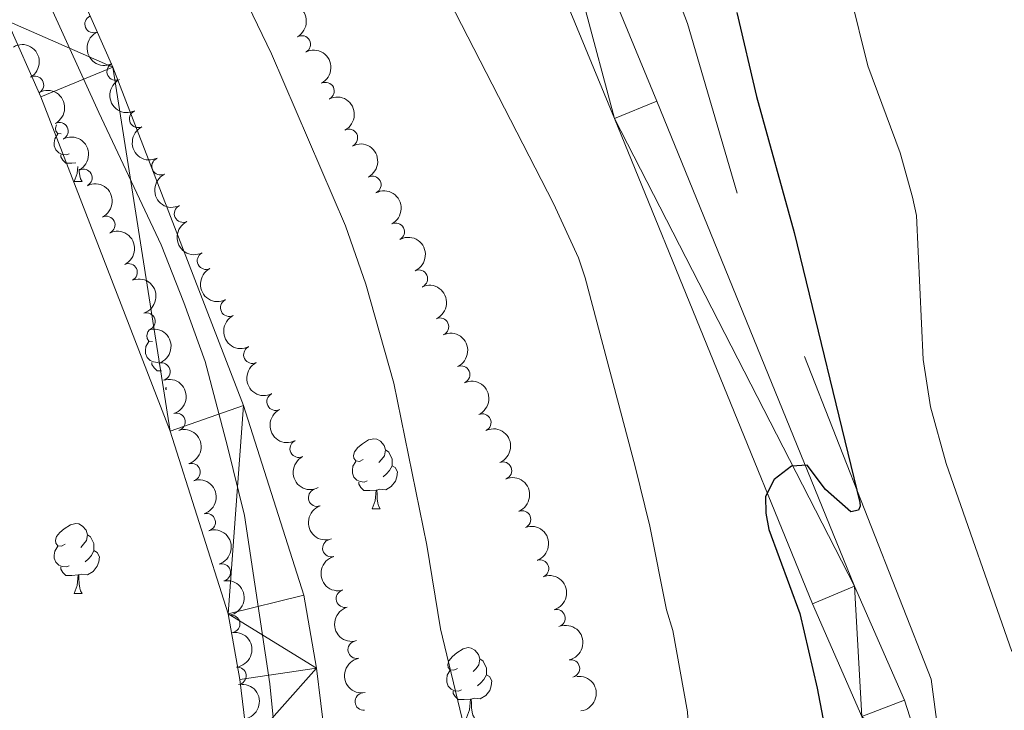
# Model space of a CAD drawing. Units: metres. Extents: x 647655 to 652174, y 727509 to 730575.
# Drawn here: x 650166 to 650306, y 729708 to 729807 of the extents above; entities that cross this region are included whole.
import ezdxf

# ---------------------------------------------------------------- set-up
doc = ezdxf.new("R2010")
doc.units = ezdxf.units.M
doc.header["$MEASUREMENT"] = 0
doc.linetypes.add('DGN Style 3', pattern=[69.44844714862386, 49.60603367758847, -19.84241347103539])
for name, color, linetype, lineweight in [('Carátula', 7, 'Continuous', 5), ('Elementos auxiliares', 7, 'Continuous', 5), ('Entidades rústicas y varios', 7, 'Continuous', 5), ('Hidrografía', 7, 'Continuous', 5), ('Otros límites administrativos', 7, 'Continuous', 5), ('Relieve y altimetría', 7, 'Continuous', 5), ('Viales y ferrocarril', 7, 'Continuous', 5)]:
    doc.layers.add(name, color=color, linetype=linetype, lineweight=lineweight)

msp = doc.modelspace()

# ---------------------------------------------------------------- linework, layer by layer
at = {"layer": 'Carátula', "color": 7, "linetype": 'Continuous', "lineweight": 5}
msp.add_3dface([(647719.94, 727509.22), (652173.8899999999, 727605.94), (652109.4099999999, 730575.24), (647655.46, 730478.52)], dxfattribs=at)
at = {"layer": 'Elementos auxiliares', "color": 250, "linetype": 'Continuous', "lineweight": 5}
msp.add_3dface([(648589.0800000001, 727922), (648539.3999999999, 730235.3), (651951.81, 730309.47), (652002.6499999999, 727996.1300000001)], dxfattribs=at)
at = {"layer": 'Entidades rústicas y varios', "color": 92, "linetype": 'Continuous', "lineweight": 5}
for p, q in [((650173.3200000001, 729783.6699999999), (650174.45, 729783.6699999999)), ((650186.3800000001, 729753.96), (650186.49, 729754.25)), ((650186.3800000001, 729753.96), (650186.5700000001, 729753.96)), ((650215.96, 729736.8200000001), (650217.0800000001, 729736.8200000001)), ((650173.3200000001, 729724.6699999999), (650174.45, 729724.6699999999))]:
    msp.add_line(p, q, dxfattribs=at)
at = {"layer": 'Entidades rústicas y varios', "color": 92, "linetype": 'Continuous', "lineweight": 5, "flags": 128}
for points in [[(650171.45, 729790.47), (650170.96, 729790.52), (650170.69, 729790.8900000001), (650170.6399999999, 729791.3200000001), (650170.78, 729791.77)], [(650172.6100000001, 729787.6499999999), (650172.1799999999, 729787.49), (650171.5900000001, 729787.55), (650171.1200000001, 729787.76), (650170.69, 729788.19), (650170.48, 729788.77), (650170.48, 729789.19), (650170.53, 729789.78), (650170.96, 729790.47)], [(650173.5700000001, 729786.3300000001), (650172.97, 729786.27), (650172.1300000001, 729786.27), (650171.71, 729786.7), (650171.3899999999, 729787.1799999999), (650171.3899999999, 729787.49)], [(650173.3200000001, 729783.6699999999), (650173.75, 729784.8300000001), (650173.8300000001, 729785.8300000001)], [(650174.03, 729785.44), (650174.05, 729785.0900000001), (650174.1100000001, 729784.47), (650174.23, 729784.0700000001), (650174.45, 729783.6699999999)], [(650184.53, 729760.76), (650184.02, 729760.81), (650183.75, 729761.1799999999), (650183.7, 729761.6100000001), (650183.8600000001, 729762.1300000001), (650184.05, 729762.3700000001)], [(650185.4099999999, 729757.8400000001), (650185.24, 729757.78), (650184.6499999999, 729757.8400000001), (650184.1799999999, 729758.05), (650183.75, 729758.48), (650183.54, 729759.06), (650183.54, 729759.48), (650183.5900000001, 729760.0700000001), (650184.02, 729760.76)], [(650185.79, 729756.56), (650185.19, 729756.56), (650184.76, 729756.99), (650184.44, 729757.47), (650184.44, 729757.78)], [(650214.6599999999, 729743.8800000001), (650214.1300000001, 729743.6100000001), (650213.6000000001, 729743.6699999999), (650213.3300000001, 729744.04), (650213.28, 729744.46), (650213.44, 729744.98), (650213.9199999999, 729745.5800000001), (650214.55, 729746.1100000001), (650215.45, 729746.69), (650216.2, 729746.8500000001), (650216.6200000001, 729746.8), (650217.1499999999, 729746.48), (650217.6799999999, 729745.8999999999), (650217.8400000001, 729745.26), (650217.73, 729744.4099999999), (650217.31, 729743.8800000001), (650216.8899999999, 729743.45)], [(650217.8400000001, 729745.26), (650218.3200000001, 729744.94), (650218.6300000001, 729744.3), (650218.79, 729743.98), (650218.79, 729743.3999999999), (650218.79, 729742.98), (650218.4199999999, 729742.29), (650218, 729741.81), (650217.52, 729741.3900000001)], [(650215.24, 729740.8), (650214.8200000001, 729740.6400000001), (650214.23, 729740.7), (650213.76, 729740.9099999999), (650213.3300000001, 729741.3300000001), (650213.1200000001, 729741.9199999999), (650213.1200000001, 729742.3400000001), (650213.1699999999, 729742.9199999999), (650213.6000000001, 729743.6100000001)], [(650218.79, 729742.98), (650219.25, 729742.73), (650219.5900000001, 729742.1100000001), (650219.48, 729741.3900000001), (650219.27, 729740.75), (650218.69, 729740.01), (650217.8899999999, 729739.53), (650217.04, 729739.6300000001), (650216.6100000001, 729739.5)], [(650216.5, 729739.5), (650215.6100000001, 729739.4199999999), (650214.77, 729739.4199999999), (650214.3400000001, 729739.8500000001), (650214.02, 729740.3200000001), (650214.02, 729740.6400000001)], [(650215.96, 729736.8200000001), (650216.3899999999, 729737.98), (650216.5, 729739.5), (650216.6100000001, 729739.5), (650216.6499999999, 729738.9199999999), (650216.6799999999, 729738.23), (650216.75, 729737.6200000001), (650216.8700000001, 729737.22), (650217.0800000001, 729736.8200000001)], [(650172.02, 729731.73), (650171.49, 729731.46), (650170.96, 729731.52), (650170.69, 729731.8900000001), (650170.6399999999, 729732.31), (650170.8, 729732.8300000001), (650171.28, 729733.4299999999), (650171.9099999999, 729733.96), (650172.81, 729734.54), (650173.56, 729734.7), (650173.99, 729734.6499999999), (650174.51, 729734.3300000001), (650175.05, 729733.75), (650175.21, 729733.1100000001), (650175.0900000001, 729732.26), (650174.6699999999, 729731.73), (650174.25, 729731.3)], [(650175.21, 729733.1100000001), (650175.6799999999, 729732.79), (650175.99, 729732.1499999999), (650176.1499999999, 729731.8300000001), (650176.1499999999, 729731.25), (650176.1499999999, 729730.8300000001), (650175.79, 729730.1400000001), (650175.3700000001, 729729.6599999999), (650174.8899999999, 729729.24)], [(650172.6100000001, 729728.6499999999), (650172.1799999999, 729728.49), (650171.5900000001, 729728.55), (650171.1200000001, 729728.76), (650170.69, 729729.1799999999), (650170.48, 729729.77), (650170.48, 729730.19), (650170.53, 729730.77), (650170.96, 729731.46)], [(650176.1499999999, 729730.8300000001), (650176.6100000001, 729730.5800000001), (650176.95, 729729.96), (650176.8500000001, 729729.24), (650176.6300000001, 729728.6000000001), (650176.05, 729727.8600000001), (650175.25, 729727.3800000001), (650174.4099999999, 729727.48), (650173.97, 729727.3500000001)], [(650173.8700000001, 729727.3500000001), (650172.97, 729727.27), (650172.1300000001, 729727.27), (650171.71, 729727.7), (650171.3899999999, 729728.1699999999), (650171.3899999999, 729728.49)], [(650173.3200000001, 729724.6699999999), (650173.75, 729725.8300000001), (650173.8700000001, 729727.3500000001), (650173.97, 729727.3500000001), (650174.01, 729726.77), (650174.05, 729726.0800000001), (650174.1100000001, 729725.47), (650174.23, 729725.0700000001), (650174.45, 729724.6699999999)], [(650228.1599999999, 729713.96), (650227.6300000001, 729713.7), (650227.1000000001, 729713.75), (650226.8300000001, 729714.1200000001), (650226.78, 729714.54), (650226.94, 729715.06), (650227.4199999999, 729715.6599999999), (650228.05, 729716.19), (650228.95, 729716.78), (650229.7, 729716.94), (650230.1200000001, 729716.8800000001), (650230.6499999999, 729716.56), (650231.1799999999, 729715.98), (650231.3400000001, 729715.3400000001), (650231.23, 729714.49), (650230.81, 729713.96), (650230.3899999999, 729713.54)], [(650231.3400000001, 729715.3400000001), (650231.8200000001, 729715.02), (650232.1300000001, 729714.3800000001), (650232.29, 729714.06), (650232.29, 729713.48), (650232.29, 729713.06), (650231.9199999999, 729712.3700000001), (650231.5, 729711.8900000001), (650231.02, 729711.47)], [(650228.74, 729710.8800000001), (650228.3200000001, 729710.72), (650227.73, 729710.78), (650227.26, 729710.99), (650226.8300000001, 729711.4199999999), (650226.6200000001, 729712), (650226.6200000001, 729712.4199999999), (650226.6699999999, 729713), (650227.1000000001, 729713.7)], [(650232.29, 729713.06), (650232.75, 729712.81), (650233.0900000001, 729712.2), (650232.98, 729711.47), (650232.77, 729710.8300000001), (650232.19, 729710.0900000001), (650231.3899999999, 729709.6100000001), (650230.54, 729709.72), (650230.1100000001, 729709.5800000001)], [(650230, 729709.5800000001), (650229.1100000001, 729709.5), (650228.27, 729709.5), (650227.8400000001, 729709.9299999999), (650227.52, 729710.3999999999), (650227.52, 729710.72)], [(650229.46, 729706.8999999999), (650229.8899999999, 729708.06), (650230, 729709.5800000001), (650230.1100000001, 729709.5800000001), (650230.1499999999, 729709), (650230.1799999999, 729708.3200000001), (650230.25, 729707.7), (650230.3700000001, 729707.3), (650230.5800000001, 729706.8999999999)]]:
    msp.add_lwpolyline(points, dxfattribs=at)
at = {"layer": 'Entidades rústicas y varios', "color": 92, "linetype": 'Continuous', "lineweight": 5, "extrusion": (-0.2173797194113705, 0.06178348812289648, 0.974129795347623)}
msp.add_arc((-879763.1876340203, 415014.7483929038, -95722.33538746965), 2.516055640060342, 45.36446333574663, 225.9090503451192, dxfattribs=at)
at = {"layer": 'Entidades rústicas y varios', "color": 92, "linetype": 'Continuous', "lineweight": 5}
for centre, radius, start, end in [((650176.0984183562, 729806.2041921646, 543.3100000000001), 1.250091938746999, 114.8292668803259, 294.0428212993214), ((650205.8821916855, 729803.2960645466, 543.3100000000001), 1.250091938746999, 299.4868941139613, 118.7004485329567), ((650179.2652041507, 729799.406592493, 543.3100000000001), 1.250091938746999, 116.2923472012681, 295.5059016202635), ((650167.7138173853, 729797.5009823157, 539.71), 1.250091938746999, 300.147747795021, 119.3613022140163), ((650209.2833525082, 729796.6133277663, 543.3100000000001), 1.250091938746998, 297.4579913128322, 116.6715457318276), ((650182.4734867106, 729792.6274389308, 543.3100000000001), 1.250091938746999, 116.2923472012681, 295.5059016202635), ((650171.2188734049, 729790.8723782881, 539.71), 1.250091938746998, 298.1289115360532, 117.3424659550486), ((650212.628878958, 729789.900842923, 543.3100000000001), 1.250091938746998, 297.4579913128322, 116.6715457318276), ((650185.6817692704, 729785.8482853686, 543.3100000000001), 1.250091938746999, 116.2923472012681, 295.5059016202635), ((650174.6427703272, 729784.199528082, 539.71), 1.250091938746998, 298.1289115360532, 117.3424659550486), ((650215.9744054077, 729783.1883580796, 543.3100000000001), 1.250091938746998, 297.4579913128322, 116.6715457318276), ((650188.8900518303, 729779.0691318067, 543.3100000000001), 1.250091938746999, 116.2923472012681, 295.5059016202635), ((650177.9149830902, 729777.4528887367, 539.71), 1.250091938746998, 296.1449928431414, 115.3585472621369), ((650219.3199318573, 729776.4758732365, 543.3100000000001), 1.250091938746998, 297.4579913128322, 116.6715457318276), ((650192.1797699945, 729772.3296518053, 543.3100000000001), 1.250091938746998, 117.1982989726619, 296.4118533916572), ((650181.1058203052, 729770.6655064821, 539.71), 1.250091938746998, 296.1449928431414, 115.3585472621369), ((650222.6341490021, 729769.7497120725, 543.3100000000001), 1.250091938746999, 294.7546091925361, 113.9681636115315), ((650195.4948379381, 729765.6020724096, 543.3100000000001), 1.250091938746998, 117.1982989726619, 296.4118533916572), ((650183.6522483856, 729763.6276510067, 539.71), 1.250091938746999, 287.664113290171, 106.8776677091664), ((650225.6593550625, 729762.8869044627, 543.3100000000001), 1.250091938746999, 294.7546091925361, 113.9681636115315), ((650198.8099058818, 729758.8744930138, 543.3100000000001), 1.250091938746998, 117.1982989726619, 296.4118533916572), ((650185.8071954763, 729756.4439052544, 539.71), 1.250091938746999, 287.664113290171, 106.8776677091664), ((650228.6845611229, 729756.0240968526, 543.3100000000001), 1.250091938746999, 294.7546091925361, 113.9681636115315), ((650202.1249738252, 729752.1469136181, 543.3100000000001), 1.250091938746998, 117.1982989726619, 296.4118533916572), ((650187.9621425669, 729749.260159502, 539.71), 1.250091938746999, 287.664113290171, 106.8776677091664), ((650231.7097671833, 729749.1612892426, 543.3100000000001), 1.250091938746999, 294.7546091925361, 113.9681636115315), ((650205.4400417688, 729745.4193342223, 543.3100000000001), 1.250091938746998, 117.1982989726619, 296.4118533916572), ((650190.1170896576, 729742.0764137497, 539.71), 1.250091938746999, 287.664113290171, 106.8776677091664), ((650234.6688393063, 729742.2731387487, 543.3904901819191), 1.250091938746999, 292.2851094741229, 111.4986638931183), ((650208.0813933138, 729738.4107599251, 543.3100000000001), 1.250091938746998, 109.6088910634377, 288.8224454824332), ((650192.2720367482, 729734.8926679974, 539.71), 1.250091938746999, 287.664113290171, 106.8776677091664), ((650237.3944778887, 729735.2890626441, 543.5992371192901), 1.250091938746999, 292.2851094741229, 111.4986638931183), ((650210.1134356123, 729731.1924515518, 543.3100000000001), 1.250091938746999, 105.9822011564483, 285.1957555754437), ((650194.4269838389, 729727.7089222451, 539.71), 1.250091938746999, 287.664113290171, 106.8776677091664), ((650239.9650391701, 729728.2567513585, 543.9775496280412), 1.250091938746998, 289.997355228512, 109.2109096475075), ((650212.0566064138, 729723.9485515496, 543.3100000000001), 1.250091938746999, 105.9822011564483, 285.1957555754437), ((650242.3177130595, 729721.15254996, 544.4175923719539), 1.250091938746999, 286.5025335630007, 105.7160879819962), ((650195.7885030464, 729720.3452630467, 539.71), 1.250091938746998, 280.1790281398949, 99.39258255889028), ((650213.7419123638, 729716.6440995568, 543.3100000000001), 1.250091938746998, 101.7575272881569, 280.9710817071523), ((650244.3919806951, 729713.955929724, 544.8383064588262), 1.250091938746998, 282.4411246056094, 101.6546790246048), ((650196.6696524417, 729712.9010383687, 539.71), 1.250091938746998, 276.7751625080578, 95.98871692705322), ((650214.7549440472, 729709.2225600376, 543.3100000000001), 1.250091938746999, 95.30531821025788, 274.5188726292533)]:
    msp.add_arc(centre, radius, start, end, dxfattribs=at)
at = {"layer": 'Entidades rústicas y varios', "color": 92, "linetype": 'Continuous', "lineweight": 5, "extrusion": (0.2116449613353898, -0.07923100502542896, 0.9741297953476231)}
msp.add_arc((911429.6763530006, -343786.53356613, 80312.65974753586), 2.516055640060342, 45.36446333574664, 225.9090503451193, dxfattribs=at)
at = {"layer": 'Entidades rústicas y varios', "color": 92, "linetype": 'Continuous', "lineweight": 5, "extrusion": (-0.2180778594722356, 0.05927216061530149, 0.9741297953476231)}
msp.add_arc((-874776.6624190968, 424836.4306276983, -98004.57193111931), 2.516055640060342, 45.36446333574663, 225.9090503451192, dxfattribs=at)
at = {"layer": 'Entidades rústicas y varios', "color": 92, "linetype": 'Continuous', "lineweight": 5, "extrusion": (-0.2150560829448028, 0.06944078775789041, 0.9741297953476229)}
for centre in [(-894285.2178005299, 384418.8543169348, -88624.36627109026), (-894279.8580557776, 384423.9648451065, -88625.55186713923), (-894274.4983110252, 384429.0753732785, -88626.73746318827), (-894269.1385662728, 384434.1859014502, -88627.92305923722)]:
    msp.add_arc(centre, 2.516055640060342, 45.36446333574665, 225.9090503451193, dxfattribs=at)
at = {"layer": 'Entidades rústicas y varios', "color": 92, "linetype": 'Continuous', "lineweight": 5, "extrusion": (0.2135989508313265, -0.0738012873854839, 0.9741297953476229)}
for centre in [(902113.0508655338, -366348.8706990716, 85546.91672872816), (902107.691120781, -366353.9812272436, 85548.10232477718), (902102.3313760282, -366359.0917554155, 85549.2879208262), (902096.9716312757, -366364.2022835874, 85550.47351687522)]:
    msp.add_arc(centre, 2.516055640060343, 45.36446333574664, 225.9090503451193, dxfattribs=at)
at = {"layer": 'Entidades rústicas y varios', "color": 92, "linetype": 'Continuous', "lineweight": 5, "extrusion": (-0.2158544558707278, 0.06691782794405572, 0.9741297953476229)}
for centre in [(-889587.7004209321, 394558.6314536919, -90980.3979385105), (-889582.3406761795, 394563.741981864, -90981.58353455953)]:
    msp.add_arc(centre, 2.516055640060341, 45.36446333574663, 225.9090503451193, dxfattribs=at)
at = {"layer": 'Entidades rústicas y varios', "color": 92, "linetype": 'Continuous', "lineweight": 5, "extrusion": (-0.2134084411101613, 0.07435038048947078, 0.9741297953476229)}
for centre in [(-903061.7329552472, 364332.8314681186, -83968.28728461827), (-903056.3732104945, 364337.9419962906, -83969.47288066728)]:
    msp.add_arc(centre, 2.516055640060342, 45.36446333574662, 225.9090503451192, dxfattribs=at)
at = {"layer": 'Entidades rústicas y varios', "color": 92, "linetype": 'Continuous', "lineweight": 5, "extrusion": (-0.2115415419126926, 0.079506715824506, 0.9741297953476231)}
for centre in [(-911876.4900042871, 342924.5233793763, -78998.05893820699), (-911871.1302595345, 342929.6339075482, -78999.24453425602), (-911865.7705147819, 342934.7444357201, -79000.43013030503), (-911860.4107700295, 342939.8549638924, -79001.61572635411)]:
    msp.add_arc(centre, 2.516055640060342, 45.36446333574663, 225.9090503451193, dxfattribs=at)
at = {"layer": 'Entidades rústicas y varios', "color": 92, "linetype": 'Continuous', "lineweight": 5, "extrusion": (0.2147391356065278, -0.07041480991211649, 0.974129795347623)}
for centre in [(896030.3882803468, -380217.749085155, 88764.37035890532), (896025.0285355943, -380222.859613327, 88765.55595495435), (896019.6687908419, -380227.9701414987, 88766.7415510033), (896014.3090460896, -380233.0806696705, 88767.92714705234), (896008.9493013374, -380238.1911978424, 88769.11274310134)]:
    msp.add_arc(centre, 2.516055640060342, 45.36446333574664, 225.9090503451193, dxfattribs=at)
at = {"layer": 'Entidades rústicas y varios', "color": 92, "linetype": 'Continuous', "lineweight": 5, "extrusion": (-0.2001097024406091, 0.1050107080498417, 0.974129795347623)}
for centre in [(-948317.7973607476, 230624.3042981817, -52949.12523325604), (-948312.4376159953, 230629.4148263534, -52950.31082930503), (-948307.0778712425, 230634.5253545254, -52951.49642535404), (-948301.71812649, 230639.6358826971, -52952.68202140303), (-948296.3583817376, 230644.7464108689, -52953.86761745201), (-948290.998636985, 230649.8569390405, -52955.05321350096)]:
    msp.add_arc(centre, 2.516055640060342, 45.36446333574664, 225.9090503451193, dxfattribs=at)
at = {"layer": 'Entidades rústicas y varios', "color": 92, "linetype": 'Continuous', "lineweight": 5, "extrusion": (-0.2079193330799072, 0.08854768629165218, 0.974129795347623)}
for centre in [(-926171.9395008076, 304353.4874937625, -70049.84683844453), (-926166.5818324784, 304358.6432166244, -70050.82862856935)]:
    msp.add_arc(centre, 2.516055640060343, 45.36446333574659, 225.9090503451192, dxfattribs=at)
at = {"layer": 'Entidades rústicas y varios', "color": 92, "linetype": 'Continuous', "lineweight": 5, "extrusion": (0.20355810960373, -0.09815924730026265, 0.974129795347623)}
msp.add_arc((939723.9231988629, -261633.9098927961, 61253.99833973395), 2.516055640060342, 45.36446333574665, 225.9090503451193, dxfattribs=at)
at = {"layer": 'Entidades rústicas y varios', "color": 92, "linetype": 'Continuous', "lineweight": 5, "extrusion": (-0.2042189435385315, 0.09677688213620196, 0.9741297953476231)}
msp.add_arc((-937890.3193755011, 268107.0455395952, -61640.39936323912), 2.516055640060342, 45.36446333574664, 225.9090503451193, dxfattribs=at)
at = {"layer": 'Entidades rústicas y varios', "color": 92, "linetype": 'Continuous', "lineweight": 5, "extrusion": (0.1969413537179072, -0.1108388244784129, 0.974129795347623)}
for centre in [(954833.784609164, -203209.8847687063, 47700.15595304986), (954828.4248644111, -203214.9952968782, 47701.34154909888)]:
    msp.add_arc(centre, 2.516055640060343, 45.36446333574664, 225.9090503451193, dxfattribs=at)
at = {"layer": 'Entidades rústicas y varios', "color": 92, "linetype": 'Continuous', "lineweight": 5, "extrusion": (-0.1847249831568514, 0.1301838024244922, 0.974129795347623)}
msp.add_arc((-971033.5258929025, 108354.7469390132, -24583.70012576063), 2.516055640060342, 45.36446333574665, 225.9090503451193, dxfattribs=at)
at = {"layer": 'Entidades rústicas y varios', "color": 92, "linetype": 'Continuous', "lineweight": 5, "extrusion": (-0.1979398029806493, 0.1090457528378798, 0.9741297953476229)}
msp.add_arc((-952910.9191806763, 211921.1084320108, -48605.32130901051), 2.516055640060341, 45.36446333574667, 225.9090503451193, dxfattribs=at)
at = {"layer": 'Entidades rústicas y varios', "color": 92, "linetype": 'Continuous', "lineweight": 5, "extrusion": (-0.1766695988594333, 0.1409219452563905, 0.9741297953476231)}
msp.add_arc((-975912.1934952101, 52006.78973910172, -11511.48661296187), 2.516055640060342, 45.36446333574666, 225.9090503451193, dxfattribs=at)
at = {"layer": 'Entidades rústicas y varios', "color": 92, "linetype": 'Continuous', "lineweight": 5, "extrusion": (-0.1897194872629862, 0.1227911151861888, 0.974129795347623)}
msp.add_arc((-965912.2781114185, 145650.4948561182, -33230.70988928861), 2.516055640060341, 45.36446333574663, 225.9090503451192, dxfattribs=at)
at = {"layer": 'Entidades rústicas y varios', "color": 92, "linetype": 'Continuous', "lineweight": 5, "extrusion": (0.1882409952234557, -0.1250458697170009, 0.9741297953476229)}
msp.add_arc((967605.8816325173, -134147.3368350517, 31678.27304567707), 2.516055640060342, 45.36446333574666, 225.9090503451193, dxfattribs=at)
at = {"layer": 'Entidades rústicas y varios', "color": 92, "linetype": 'Continuous', "lineweight": 5, "extrusion": (-0.1781720765612543, 0.1390174555581017, 0.9741297953476231)}
msp.add_arc((-975309.5977612871, 62251.04726542201, -13882.5482727201), 2.516055640060342, 45.36446333574665, 225.9090503451193, dxfattribs=at)
at = {"layer": 'Entidades rústicas y varios', "color": 92, "linetype": 'Continuous', "lineweight": 5, "extrusion": (-0.1636872830944893, 0.1558127567599738, 0.9741297953476231)}
msp.add_arc((-976830.3227859706, -31211.09200487885, 7794.304977329637), 2.516055640060342, 45.36446333574666, 225.9090503451193, dxfattribs=at)
at = {"layer": 'Hidrografía', "color": 142, "linetype": 'DGN Style 3', "lineweight": 15}
for points in [[(650268.1499999999, 729781.99, 548.96), (650261.04, 729806.29, 549.01), (650253.0800000001, 729827.8500000001, 548.91), (650239.01, 729853.8700000001, 549.0600000000001), (650224.24, 729886.8900000001, 548.2), (650153.28, 730069.1100000001, 545), (650126.8200000001, 730130.6300000001, 544.3100000000001), (650098.79, 730224.03, 544.47), (650080.8899999999, 730259.8400000001, 544.5), (650072.53, 730268.6200000001, 543.95)], [(650300.78, 729652.22, 558.0600000000001), (650301.95, 729667.3700000001, 554.53), (650295.9199999999, 729712.45, 552.87), (650271.8400000001, 729773.8400000001, 549.1800000000001)]]:
    msp.add_polyline3d(points, dxfattribs=at)
at = {"layer": 'Hidrografía', "color": 142, "linetype": 'Continuous', "lineweight": 15}
for points in [[(650192.6100000001, 729629.3700000001, 535), (650197, 729638.27, 535.08), (650200.81, 729647.4199999999, 535.12), (650204.04, 729656.79, 535.1), (650206.6599999999, 729666.3700000001, 535.04), (650208.6599999999, 729676.0700000001, 534.9300000000001), (650210.1399999999, 729686.6000000001, 534.77), (650209.24, 729703.8999999999, 534.76), (650208.01, 729714.02, 535.09), (650206.19, 729724.4299999999, 535.66), (650197.55, 729751.6200000001, 535.66), (650178.8300000001, 729800.05, 537.47), (650146.76, 729872.5, 536.57), (650118.31, 729933.99, 535.66), (650086.53, 729983.22, 536.57)], [(650182.8, 729634.6100000001, 535), (650186.8800000001, 729642.8700000001, 535.08), (650190.4199999999, 729651.3700000001, 535.12), (650193.4199999999, 729660.0700000001, 535.1), (650195.8500000001, 729668.96, 535.04), (650197.71, 729677.97, 534.9300000000001), (650198.99, 729687.0900000001, 534.77), (650198.1599999999, 729702.94, 534.76), (650197.01, 729712.3900000001, 535.09), (650195.3700000001, 729721.78, 535.67), (650187.06, 729747.9299999999, 535.67), (650168.56, 729795.8, 537.47), (650163.75, 729806.6599999999, 537.33)]]:
    msp.add_polyline3d(points, dxfattribs=at)
at = {"layer": 'Otros límites administrativos', "color": 250, "linetype": 'Continuous', "lineweight": 5, "ltscale": 0.5}
msp.add_polyline3d([(650203.77, 729686.8800000001, 534.77), (650201.29, 729711.75, 535.05), (650197.6799999999, 729735.8500000001, 535.66), (650195.26, 729745.74, 535.66), (650192.06, 729757.8999999999, 535.9300000000001), (650189.03, 729766.3700000001, 536.25), (650185.75, 729774.5900000001, 536.55), (650176.8700000001, 729793.54, 537.29), (650162.75, 729824.6200000001, 537.14), (650147.74, 729856.2, 536.74), (650134.95, 729883.1000000001, 536.37), (650127.52, 729897.6200000001, 536.16), (650122.04, 729909.1200000001, 535.98), (650110.8500000001, 729929.94, 535.67), (650096.73, 729951.75, 536.07), (650078.45, 729980.99, 536.62)], dxfattribs=at)
at = {"layer": 'Relieve y altimetría', "color": 30, "linetype": 'Continuous', "lineweight": 5, "flags": 128}
for points, elevation in [([(650160.81, 729913.24), (650169.4299999999, 729892), (650172.22, 729886.53), (650177.52, 729872.81), (650178.8899999999, 729867.26), (650179.6399999999, 729853.51), (650181.0700000001, 729846.96), (650183.4299999999, 729839.55), (650201.56, 729801.9299999999), (650212.1599999999, 729777.3200000001), (650215.05, 729768.99), (650219.04, 729754.78), (650223.77, 729731.6300000001), (650225.72, 729719.6200000001), (650232.8300000001, 729690.0900000001), (650234.1300000001, 729678.97), (650233.8600000001, 729673.76), (650232.1300000001, 729667.9099999999), (650227.95, 729660.51), (650224.98, 729655.99), (650218.44, 729642.44), (650213.95, 729631.4099999999)], 540), ([(650225.23, 729812.94), (650241.8899999999, 729780.53), (650245.47, 729772.72), (650246.4199999999, 729769.8999999999), (650253.56, 729742.8800000001), (650255.6799999999, 729734.31), (650258.0700000001, 729722.3400000001), (650258.95, 729719.4099999999), (650261.0700000001, 729707.74), (650261.46, 729700.94), (650260.6000000001, 729685.1300000001), (650259.1599999999, 729676.49), (650254.3600000001, 729660.5900000001), (650247.71, 729640.27), (650245.0800000001, 729634.94)], 545), ([(650307.45, 729716.3700000001), (650298.05, 729743.28), (650295.8300000001, 729751.3900000001), (650294.76, 729758.21), (650293.8200000001, 729778.8200000001), (650293.25, 729781.4199999999), (650291.48, 729787.75), (650286.8400000001, 729800.21), (650284.31, 729810.48)], 555)]:
    msp.add_lwpolyline(points, dxfattribs=dict(at, elevation=elevation))
at = {"layer": 'Relieve y altimetría', "color": 30, "linetype": 'Continuous', "lineweight": 25, "elevation": 550, "flags": 128}
msp.add_lwpolyline([(650268.1399999999, 729807.8700000001), (650270.9199999999, 729795.8300000001), (650276.3400000001, 729776.3900000001), (650285.74, 729737.7), (650285.75, 729737.1699999999), (650285.54, 729736.6400000001), (650284.4099999999, 729736.3900000001), (650280.8, 729739.5800000001), (650278.1699999999, 729743.0800000001), (650275.96, 729742.8999999999), (650273.47, 729741.02), (650272.21, 729738.6000000001), (650272.27, 729736.21), (650272.72, 729733.8300000001), (650277.1100000001, 729721.81), (650279.6300000001, 729711.1499999999), (650281.6599999999, 729700.3900000001)], dxfattribs=at)
at = {"layer": 'Viales y ferrocarril', "color": 250, "linetype": 'Continuous', "lineweight": 15}
for points in [[(650069.6200000001, 730248.81, 542.94), (650077.29, 730230.81, 542.9300000000001), (650121.05, 730123.76, 542.53), (650132.6499999999, 730096.1000000001, 543.28), (650148.29, 730057.99, 545.67), (650160.1499999999, 730029.24, 546.64), (650176.56, 729989.6499999999, 546.53), (650191.8300000001, 729952.69, 545.37), (650198.1599999999, 729937.3600000001, 545.19), (650209.3999999999, 729909.55, 545.63), (650237.5900000001, 729841.3999999999, 547.48), (650256.69, 729795.1599999999, 547.83), (650284.96, 729725.75, 550.8000000000001), (650292.1300000001, 729709.3999999999, 551.36), (650295.6399999999, 729698.3999999999, 551.88), (650297, 729692.0700000001, 552.23), (650298.01, 729684.98, 552.7), (650298.4299999999, 729678.6100000001, 553.16), (650298.3999999999, 729671.0700000001, 553.74), (650296.03, 729658.8, 554.36), (650293.51, 729649.1400000001, 554.9), (650290.56, 729640.04, 555.45), (650286.94, 729630.74, 556.0600000000001)], [(650228.1599999999, 729557.3999999999, 562.07), (650262.2, 729600.4199999999, 558.69), (650266.27, 729606.22, 558.16), (650271.3600000001, 729614.3300000001, 557.49), (650275.98, 729622.73, 556.83), (650280.9199999999, 729633.31, 556.0600000000001), (650284.3899999999, 729642.24, 555.45), (650287.22, 729650.98, 554.9), (650289.6399999999, 729660.25, 554.36), (650291.8600000001, 729671.71, 553.74), (650291.8800000001, 729678.3999999999, 553.16), (650291.49, 729684.3, 552.7), (650290.55, 729690.9199999999, 552.23), (650289.31, 729696.7, 551.88), (650286, 729707.0800000001, 551.36), (650278.9299999999, 729723.2, 550.8000000000001), (650250.6300000001, 729792.6799999999, 547.83), (650231.54, 729838.8999999999, 547.48), (650203.3400000001, 729907.0700000001, 545.63), (650192.1000000001, 729934.8800000001, 545.19), (650185.78, 729950.19, 545.37), (650179.27, 729965.94, 545.86)]]:
    msp.add_polyline3d(points, dxfattribs=at)

# ---------------------------------------------------------------- meshes
at = {"layer": 'Hidrografía', "color": 154, "linetype": 'Continuous', "lineweight": 15}
mesh = msp.add_polyface(dxfattribs=at)
corners = [(649858.8400000001, 729242.9299999997, 532.8599999999982), (649834.0700000003, 729192.7899999998, 532.0599999999985), (649818.8699999999, 729149.3300000001, 531.1500000000026), (649818.22, 729146.51, 531.1500000000003), (649802.6599999999, 729108.21, 531.1500000000004), (649786.3400000001, 729072.71, 531.1500000000018), (649762.3400000003, 729024.6200000001, 530.6899999999983), (649749.81, 729002.8600000001, 530.6899999999999), (649738.6600000001, 729004.96, 537.2499999999991), (649753.1799999999, 729030.1599999999, 530.6899999999999), (649757.0900000001, 729037.9899999998, 530.7699999999994), (649785.0900000001, 729083.22, 531.7499999999995), (649791.1300000004, 729094.24, 531.7600000000019), (649794.76, 729103.5500000003, 531.6800000000015), (649809.25, 729152.69, 531.1500000000018), (649824.6499999999, 729196.7399999998, 532.0599999999995), (649852.9900000002, 729254.1199999999, 532.969999999998), (649854.6200000003, 729257.3600000001, 532.0600000000003), (649887.4800000002, 729309.9199999999, 532.9699999999989), (649911.6800000002, 729348.4099999999, 532.97), (649936.7800000003, 729378.8999999999, 532.9699999999993), (649943.53, 729387.6699999997, 533.869999999999), (649953.49, 729400.04, 533.8700000000001), (649967.4099999999, 729416.1400000001, 533.8699999999993), (649978.96, 729429.4799999997, 534.7699999999973), (649992.72, 729446.19, 535.6700000000011), (650007.69, 729463.2200000002, 535.6700000000001), (650021.48, 729478.26, 535.6700000000001), (650036.8700000001, 729496.5, 535.6699999999988), (650054.3700000001, 729515.24, 535.669999999999), (650071.76, 729531.5499999998, 534.7699999999992), (650106.03, 729559.19, 534.7699999999999), (650136.28, 729582.9799999997, 533.8699999999994), (650155.06, 729598.1099999999, 533.8699999999997), (650161.5200000003, 729604.6699999997, 534.19), (650167.54, 729611.6300000001, 534.4600000000017), (650173.1200000001, 729618.96, 534.6899999999993), (650178.21, 729626.6299999999, 534.8700000000001), (650182.8000000003, 729634.6100000001, 535.0000000000005), (650186.8800000001, 729642.8700000001, 535.0800000000014), (650190.4200000002, 729651.3699999999, 535.1200000000015), (650193.4200000002, 729660.0700000001, 535.0999999999987), (650195.8500000001, 729668.9599999997, 535.0399999999989), (650197.71, 729677.9699999997, 534.9299999999977), (650198.99, 729687.0900000003, 534.7699999999995), (650198.1600000001, 729702.94, 534.7599999999984), (650197.01, 729712.3899999997, 535.0899999999988), (650195.3700000001, 729721.78, 535.6700000000014), (650187.06, 729747.9300000002, 535.6700000000009), (650168.5600000003, 729795.8, 537.4699999999999), (650163.75, 729806.6599999997, 537.3299999999997), (650136.6400000004, 729867.9199999999, 536.5700000000004), (650108.55, 729928.6200000001, 535.6699999999988), (650077.5, 729976.7199999997, 536.5699999999985), (650044.6100000003, 730017.8499999999, 537.4699999999985), (650038.1600000001, 730024.0899999999, 537.4699999999989), (650033.0100000002, 730033.6599999999, 537.4699999999995), (650029.5400000003, 730041.76, 537.4700000000006), (650025.2500000002, 730053.77, 537.4700000000007), (650020.6900000002, 730063.46, 537.4699999999999), (650014.1100000003, 730077.4499999997, 537.4699999999987), (650011.2500000002, 730085.8600000001, 537.4699999999992), (650009.6400000004, 730091.7299999997, 537.469999999999), (650008.1200000001, 730100.6100000001, 537.4699999999995), (650007.6399999999, 730119.79, 537.4700000000007), (650007.75, 730122.51, 538.3700000000014), (650008.8800000001, 730144.4399999997, 538.3699999999998), (650009.1100000001, 730156.9800000002, 538.3700000000005), (650008.1799999999, 730176.1499999997, 538.3699999999985), (650007.8300000001, 730178.8600000001, 538.3699999999986), (650006.3800000001, 730183.9800000002, 538.3700000000027), (650001.4099999999, 730191.5900000001, 538.3700000000024), (650000.6100000001, 730194.2999999998, 538.3699999999985), (649998.26, 730216.6200000001, 538.3700000000016), (649993.8600000001, 730244.19, 538.3700000000002), (649986.4299999999, 730266.7500000002, 538.7200000000016), (649998.04, 730267, 538.6600000000009), (650003.7800000003, 730249.5799999998, 538.4099999999974), (650005.24, 730243.3500000001, 538.3700000000011), (650011.74, 730220.76, 538.3699999999977), (650016.8800000001, 730195.8999999999, 538.3699999999988), (650019.0700000001, 730178.5900000001, 538.3700000000001), (650020.23, 730157.1499999999, 538.3699999999984), (650019.99, 730144.05, 538.3699999999998), (650018.8500000001, 730121.9999999998, 538.3700000000006), (650018.76, 730119.6599999997, 537.4699999999968), (650019.0300000003, 730104.2299999997, 537.4699999999985), (650020.5000000002, 730094.1400000001, 537.4699999999995), (650024.4300000002, 730081.6200000001, 537.4699999999987), (650035.5300000003, 730058.01, 537.4700000000007), (650039.8899999999, 730045.8199999998, 537.4699999999989), (650043.0200000003, 730038.48, 537.4699999999997), (650047.1200000003, 730030.8800000001, 537.4699999999995), (650052.8500000001, 730025.3400000001, 537.470000000001), (650086.5300000003, 729983.2199999997, 536.5699999999983), (650118.3100000003, 729933.9900000002, 535.6600000000009), (650146.76, 729872.5, 536.5699999999996), (650178.8300000003, 729800.0499999998, 537.4699999999976), (650197.5500000003, 729751.6200000001, 535.6600000000004), (650206.1900000002, 729724.4299999999, 535.6599999999991), (650208.01, 729714.0199999998, 535.0899999999972), (650209.2400000002, 729703.8999999997, 534.7599999999992), (650210.1399999999, 729686.6000000001, 534.7700000000003), (650208.6599999999, 729676.0699999998, 534.9300000000001), (650206.6599999999, 729666.3699999999, 535.0399999999997), (650204.0400000003, 729656.79, 535.0999999999999), (650200.8100000003, 729647.4199999999, 535.12), (650197, 729638.2700000003, 535.0800000000012), (650192.6100000001, 729629.3699999999, 534.9999999999993), (650187.6599999999, 729620.7699999998, 534.8699999999994), (650182.1800000002, 729612.5199999998, 534.6899999999969), (650176.1699999999, 729604.6200000001, 534.4599999999997), (650169.69, 729597.1299999999, 534.1899999999991), (650162.53, 729589.8600000001, 533.87), (650143.1999999997, 729574.29, 533.8700000000013), (650112.95, 729550.5, 534.7699999999998), (650079.0700000003, 729523.1599999999, 534.7700000000001), (650073.5500000003, 729517.9899999998, 535.0699999999994), (650062.2400000002, 729507.3899999997, 535.6599999999996), (650045.1799999999, 729489.1199999999, 535.6599999999977), (650029.8200000003, 729470.9199999999, 535.6600000000005), (650015.96, 729455.8, 535.6600000000003), (650001.1800000002, 729438.99, 535.6599999999994), (649987.45, 729422.3099999998, 534.769999999999), (649975.8099999998, 729408.8699999999, 533.8699999999984), (649962.02, 729392.9199999997, 533.8699999999981), (649950.1800000002, 729379.1300000001, 532.9700000000001), (649919.96, 729342.4299999997, 532.969999999999), (649896.1200000001, 729304.51, 532.9699999999989), (649863.5200000003, 729252.3500000001, 532.0600000000009), (649862.1100000001, 729249.5599999998, 532.9699999999988)]
mesh.append_faces([[corners[k] for k in face] for face in [(76, 74, 75), (9, 7, 8)]], dxfattribs={"vtx0": -1, "color": 154})
mesh.append_faces([[corners[k] for k in face] for face in [(74, 78, 73), (73, 80, 72), (72, 80, 71), (71, 80, 70), (70, 81, 69), (69, 81, 68), (68, 82, 67), (67, 83, 66), (66, 84, 65), (65, 85, 64), (64, 86, 63), (63, 87, 62), (62, 87, 61), (61, 88, 60), (60, 88, 59), (59, 89, 58), (58, 90, 57), (57, 91, 56), (56, 92, 55), (55, 92, 54), (54, 94, 53), (53, 94, 52), (52, 96, 51), (51, 96, 50), (50, 97, 49), (49, 97, 48), (48, 98, 47), (47, 100, 46), (46, 100, 45), (45, 101, 44), (44, 103, 43), (43, 104, 42), (42, 104, 41), (41, 106, 40), (40, 106, 39), (39, 108, 38), (38, 108, 37), (37, 109, 36), (36, 111, 35), (35, 111, 34), (34, 112, 33), (33, 114, 32), (32, 115, 31), (31, 116, 30), (30, 117, 29), (29, 118, 28), (28, 119, 27), (27, 121, 26), (26, 122, 25), (25, 122, 24), (24, 124, 23), (23, 125, 22), (22, 125, 21), (21, 126, 20), (20, 127, 19), (19, 127, 18), (18, 129, 17), (17, 129, 16), (16, 0, 15), (15, 1, 14), (14, 4, 13), (13, 4, 12), (12, 5, 11), (11, 5, 10), (10, 6, 9)]], dxfattribs={"vtx0": -1, "vtx1": -1, "color": 154})
mesh.append_faces([[corners[k] for k in face] for face in [(74, 76, 77), (74, 77, 78), (73, 78, 79), (73, 79, 80), (70, 80, 81), (68, 81, 82), (67, 82, 83), (66, 83, 84), (65, 84, 85), (64, 85, 86), (63, 86, 87), (61, 87, 88), (59, 88, 89), (58, 89, 90), (57, 90, 91), (56, 91, 92), (54, 92, 93), (54, 93, 94), (52, 94, 95), (52, 95, 96), (50, 96, 97), (48, 97, 98), (47, 98, 99), (47, 99, 100), (45, 100, 101), (44, 101, 102), (44, 102, 103), (43, 103, 104), (41, 104, 105), (41, 105, 106), (39, 106, 107), (39, 107, 108), (37, 108, 109), (36, 109, 110), (36, 110, 111), (34, 111, 112), (33, 112, 113), (33, 113, 114), (32, 114, 115), (31, 115, 116), (30, 116, 117), (29, 117, 118), (28, 118, 119), (27, 119, 120), (27, 120, 121), (26, 121, 122), (24, 122, 123), (24, 123, 124), (23, 124, 125), (21, 125, 126), (20, 126, 127), (18, 127, 128), (18, 128, 129), (16, 129, 130), (16, 130, 0), (15, 0, 1), (14, 1, 2), (14, 2, 3), (14, 3, 4), (12, 4, 5), (10, 5, 6), (9, 6, 7)]], dxfattribs={"vtx0": -1, "vtx2": -1, "color": 154})
at = {"layer": 'Viales y ferrocarril', "color": 20, "linetype": 'Continuous', "lineweight": 5}
mesh = msp.add_polyface(dxfattribs=at)
corners = [(649981.3500000001, 729164.6800000002, 546.9499999999991), (649948.6100000001, 729111.81, 544.4500000000102), (649931.4899999998, 729084.2000000002, 543.7900000000035), (649910.6799999999, 729049.8700000001, 542.4099999999991), (649904.7399999998, 729041.54, 542.2499999999973), (649899.73, 729035.3200000001, 542.0900000000062), (649892.6799999999, 729027.5700000001, 541.8400000000106), (649886.96, 729021.9900000002, 541.6200000000086), (649879.2299999997, 729015.2800000003, 541.2899999999948), (649872.8799999999, 729010.4299999999, 540.9899999999993), (649861.0599999998, 729002.9600000002, 540.3500000000008), (649848.51, 728996.7800000003, 539.8300000000048), (649837.7499999998, 728992.73, 539.4999999999989), (649810.3099999998, 728986.1400000001, 538.8399999999986), (649771.2799999998, 728990.5, 536.4700000000007), (649765.44, 728992.0900000003, 536.4700000000112), (649757.72, 728993.6000000003, 536.460000000004), (649761.3500000001, 728999.51, 536.4600000000082), (649770.1000000001, 728997.81, 536.4699999999997), (649782.99, 728996.2600000002, 536.8300000000016), (649793.69, 728995.69, 537.2300000000048), (649801.8699999999, 728995.8, 537.6099999999997), (649806.6699999997, 728995.8700000003, 537.8399999999986), (649819.5900000001, 728996.98, 538.5900000000024), (649829.6799999997, 728998.7900000003, 538.8599999999947), (649837.1000000001, 729000.9000000001, 539.0299999999995), (649848.1399999999, 729005.21, 539.309999999999), (649855.6999999997, 729008.9300000002, 539.5599999999986), (649865.1200000001, 729014.46, 539.9499999999991), (649874.05, 729020.7700000003, 540.4000000000019), (649880.5599999998, 729026.1200000001, 540.7799999999945), (649888.45, 729033.6700000002, 541.3400000000099), (649901.8800000001, 729050.56, 542.1000000000096), (649914.46, 729068.7300000002, 542.9400000000016), (649925.95, 729087.6100000003, 543.79), (649935.8400000001, 729103.56, 544.170000000005), (649957.5700000001, 729138.6400000004, 545.5600000000063), (649976.3600000001, 729168.9600000002, 546.9900000000084), (649983.01, 729179.7, 547.5000000000038), (649994.78, 729198.73, 549.0900000000029), (650000.0599999998, 729208.9300000002, 550.049999999997), (650004.3400000001, 729218.76, 550.8600000000029), (650007.4199999997, 729227.2300000002, 551.4799999999952), (650010.6899999997, 729238.25, 552.1899999999903), (650012.7099999997, 729247.02, 552.6599999999983), (650015.6499999997, 729263.23, 553.4299999999946), (650023.1599999997, 729296.5100000002, 555.1299999999956), (650029.2899999998, 729323.2900000003, 556.099999999998), (650042.73, 729380.6900000002, 559.5500000000083), (650044.6200000001, 729388.7700000003, 560.0400000000024), (650046.5900000001, 729396.8600000003, 560.6500000000027), (650049.29, 729404.73, 561.1600000000011), (650051.96, 729410.8300000003, 561.5199999999986), (650055.8999999997, 729418.1599999999, 561.8899999999991), (650059.05, 729423.05, 562.0900000000015), (650064.0800000001, 729429.6800000002, 562.2900000000016), (650069.2299999997, 729434.8000000003, 562.7899999999945), (650073.97, 729438.6799999999, 563.0900000000041), (650077.8700000001, 729441.3999999999, 563.2600000000084), (650083.1699999999, 729444.5, 563.370000000005), (650087.45, 729446.5800000003, 563.3900000000002), (650093.1599999999, 729448.8200000003, 563.3200000000071), (650100.1399999999, 729450.7700000003, 563.2300000000091), (650111.6399999997, 729453.4700000002, 564.0899999999949), (650131.72, 729458.23, 564.1800000000027), (650138.98, 729460.8300000003, 564.4000000000038), (650145.9899999998, 729464.0200000003, 564.5500000000023), (650153.8399999999, 729468.5700000001, 564.6299999999923), (650162.0599999998, 729474.6100000001, 564.600000000001), (650170.4299999999, 729482.4199999999, 564.5400000000045), (650178.3400000001, 729491.27, 564.5399999999977), (650184.0199999998, 729498.72, 564.5399999999988), (650196.45, 729516.72, 564.5400000000021), (650205.23, 729528.4200000002, 564.3400000000045), (650217.3899999999, 729543.79, 563.1400000000069), (650228.1599999997, 729557.4000000001, 562.2299999999939), (650262.1999999997, 729600.4200000002, 558.6899999999971), (650266.27, 729606.22, 558.160000000004), (650271.3600000001, 729614.3300000001, 557.4900000000067), (650275.9799999997, 729622.73, 556.8300000000031), (650280.9199999997, 729633.31, 556.0599999999977), (650284.3899999997, 729642.24, 555.449999999997), (650287.22, 729650.9800000002, 554.9000000000049), (650289.6399999997, 729660.25, 554.3599999999907), (650291.8599999999, 729671.71, 553.7399999999893), (650291.8800000001, 729678.3999999999, 553.1599999999997), (650291.4899999998, 729684.3, 552.699999999997), (650290.55, 729690.9200000002, 552.2300000000063), (650289.31, 729696.7000000002, 551.8800000000039), (650285.9999999998, 729707.0800000003, 551.359999999999), (650278.9299999999, 729723.2, 550.8000000000063), (650250.6300000001, 729792.6799999999, 547.8300000000045), (650231.54, 729838.8999999999, 547.4799999999993), (650203.3400000001, 729907.0700000003, 545.6300000000033), (650192.0999999999, 729934.8800000001, 545.189999999998), (650185.78, 729950.19, 545.3699999999999), (650179.27, 729965.94, 545.5599999999968), (650170.5099999998, 729987.1499999999, 546.5300000000002), (650154.1000000001, 730026.7400000002, 546.6399999999977), (650148.19, 730041.0700000003, 545.4199999999972), (650142.2400000002, 730055.5, 545.6600000000097), (650126.6000000001, 730093.5900000003, 543.2800000000055), (650114.9999999998, 730121.2500000002, 542.5299999999967), (650067.55, 730236.9699999997, 542.9300000000038), (650058.0899999999, 730259.1599999999, 542.9399999999868), (650053.6300000001, 730268.21, 543.0300000000047), (650060.8500000001, 730268.3700000003, 542.9999999999961), (650064.04, 730261.8900000001, 542.940000000007), (650069.6200000001, 730248.81, 543.4300000000017), (650077.29, 730230.8100000003, 542.9299999999988), (650121.0500000003, 730123.7600000002, 542.5300000000041), (650132.6499999999, 730096.1000000001, 543.280000000004), (650148.29, 730057.9900000002, 545.6700000000038), (650160.1499999997, 730029.24, 546.6399999999952), (650176.56, 729989.6500000001, 546.5300000000069), (650191.8300000001, 729952.6900000002, 545.3700000000065), (650198.1599999997, 729937.3600000001, 545.1900000000007), (650209.3999999997, 729909.55, 545.6299999999984), (650237.5899999999, 729841.4000000001, 547.479999999997), (650256.69, 729795.1600000001, 547.8299999999997), (650284.96, 729725.75, 550.7999999999947), (650292.1299999999, 729709.4000000001, 551.3599999999977), (650295.6399999999, 729698.4000000001, 551.8799999999982), (650296.9999999998, 729692.0700000003, 552.229999999999), (650298.0099999998, 729684.98, 552.6999999999975), (650298.4299999999, 729678.6100000003, 553.1600000000064), (650298.3999999999, 729671.0700000001, 553.7400000000085), (650296.03, 729658.8000000003, 554.3600000000009), (650293.5099999998, 729649.1400000001, 554.9000000000016), (650290.56, 729640.04, 555.4500000000053), (650286.94, 729630.74, 556.0600000000051), (650281.8199999998, 729619.7700000003, 556.8299999999963), (650277.02, 729611.01, 557.4900000000014), (650271.72, 729602.5900000001, 558.1700000000071), (650267.45, 729596.5100000002, 558.6900000000018), (650210.4199999999, 729524.4199999999, 564.3399999999954), (650201.7599999998, 729512.8900000004, 564.5399999999959), (650189.3300000001, 729494.8700000003, 564.5400000000031), (650183.3899999999, 729487.1000000003, 564.5400000000071), (650175.1100000001, 729477.8400000003, 564.5400000000031), (650166.2499999998, 729469.56, 564.5999999999939), (650157.4299999999, 729463.0800000003, 564.6299999999973), (650148.9999999998, 729458.21, 564.5499999999919), (650141.45, 729454.76, 564.4000000000065), (650133.5799999998, 729451.9400000002, 564.1799999999956), (650113.1399999999, 729447.1000000003, 564.0900000000013), (650101.77, 729444.44, 563.2300000000035), (650095.25, 729442.6100000003, 563.3200000000074), (650086.26, 729438.72, 563.3700000000017), (650077.9199999997, 729433.45, 563.0899999999981), (650073.6200000001, 729429.9299999999, 562.7900000000095), (650069.02, 729425.3600000003, 562.2899999999951), (650064.4199999999, 729419.2900000003, 562.0900000000032), (650061.5399999998, 729414.8300000001, 561.8900000000026), (650057.8500000001, 729407.96, 561.5200000000096), (650055.3999999999, 729402.3500000003, 561.1700000000027), (650052.8799999999, 729395.02, 560.6499999999993), (650050.95, 729387.3, 560.0400000000038), (650049.4199999999, 729380.8000000003, 559.6500000000021), (650035.6200000001, 729321.8200000001, 556.100000000007), (650029.5, 729295.0700000001, 555.1300000000072), (650022.03, 729261.9300000002, 553.4300000000018), (650019.0800000001, 729245.71, 552.6600000000028), (650016.98, 729236.5900000001, 552.1900000000061), (650013.6000000001, 729225.1900000002, 551.4800000000022), (650010.3699999999, 729216.3600000001, 550.8599999999991), (650005.94, 729206.1300000001, 550.0500000000022), (650000.44, 729195.5100000002, 549.0900000000017), (649988.5299999998, 729176.2600000002, 547.4999999999922)]
mesh.append_faces([[corners[k] for k in face] for face in [(17, 15, 16), (106, 104, 105)]], dxfattribs={"vtx0": -1, "color": 20})
mesh.append_faces([[corners[k] for k in face] for face in [(126, 84, 125), (84, 127, 83), (125, 85, 124), (83, 127, 82), (82, 128, 81), (81, 129, 80), (80, 130, 79), (79, 132, 78), (78, 132, 77), (77, 133, 76), (76, 134, 75), (75, 135, 74), (74, 135, 73), (73, 136, 72), (72, 136, 71), (71, 137, 70), (70, 138, 69), (69, 139, 68), (68, 141, 67), (67, 142, 66), (66, 143, 65), (65, 143, 64), (64, 145, 63), (63, 146, 62), (62, 147, 61), (61, 147, 60), (60, 148, 59), (59, 148, 58), (58, 149, 57), (57, 150, 56), (56, 151, 55), (55, 151, 54), (54, 153, 53), (53, 154, 52), (52, 155, 51), (51, 156, 50), (50, 156, 49), (158, 49, 157), (157, 49, 156), (48, 159, 47), (47, 160, 46), (46, 161, 45), (45, 161, 44), (44, 162, 43), (43, 164, 42), (42, 165, 41), (41, 166, 40), (40, 166, 39), (39, 168, 38), (38, 168, 37), (37, 0, 36), (36, 1, 35), (35, 2, 34), (34, 2, 33), (33, 3, 32), (32, 5, 31), (31, 7, 30), (30, 8, 29), (29, 9, 28), (28, 10, 27), (27, 10, 26), (26, 11, 25), (25, 12, 24), (24, 12, 23), (23, 13, 22), (22, 13, 21), (21, 13, 20), (20, 14, 19), (19, 14, 18), (18, 15, 17), (123, 88, 122), (122, 89, 121), (121, 89, 120), (120, 91, 119), (119, 91, 118), (118, 92, 117), (117, 94, 116), (116, 94, 115), (115, 96, 114), (114, 97, 113), (113, 99, 112), (112, 101, 111), (111, 101, 110), (110, 102, 109), (109, 103, 108), (108, 104, 107), (107, 104, 106)]], dxfattribs={"vtx0": -1, "vtx1": -1, "color": 20})
mesh.append_faces([[corners[k] for k in face] for face in [(84, 126, 127), (125, 84, 85), (124, 85, 86), (82, 127, 128), (81, 128, 129), (80, 129, 130), (79, 130, 131), (79, 131, 132), (77, 132, 133), (76, 133, 134), (75, 134, 135), (73, 135, 136), (71, 136, 137), (70, 137, 138), (69, 138, 139), (68, 139, 140), (68, 140, 141), (67, 141, 142), (66, 142, 143), (64, 143, 144), (64, 144, 145), (63, 145, 146), (62, 146, 147), (60, 147, 148), (58, 148, 149), (57, 149, 150), (56, 150, 151), (54, 151, 152), (54, 152, 153), (53, 153, 154), (52, 154, 155), (51, 155, 156), (48, 158, 159), (158, 48, 49), (47, 159, 160), (46, 160, 161), (44, 161, 162), (43, 162, 163), (43, 163, 164), (42, 164, 165), (41, 165, 166), (39, 166, 167), (39, 167, 168), (37, 168, 0), (36, 0, 1), (35, 1, 2), (33, 2, 3), (32, 3, 4), (32, 4, 5), (31, 5, 6), (31, 6, 7), (30, 7, 8), (29, 8, 9), (28, 9, 10), (26, 10, 11), (25, 11, 12), (23, 12, 13), (20, 13, 14), (18, 14, 15), (123, 86, 87), (86, 123, 124), (123, 87, 88), (122, 88, 89), (120, 89, 90), (120, 90, 91), (118, 91, 92), (117, 92, 93), (117, 93, 94), (115, 94, 95), (115, 95, 96), (114, 96, 97), (113, 97, 98), (113, 98, 99), (112, 99, 100), (112, 100, 101), (110, 101, 102), (109, 102, 103), (108, 103, 104)]], dxfattribs={"vtx0": -1, "vtx2": -1, "color": 20})

doc.saveas('drawing.dxf')
